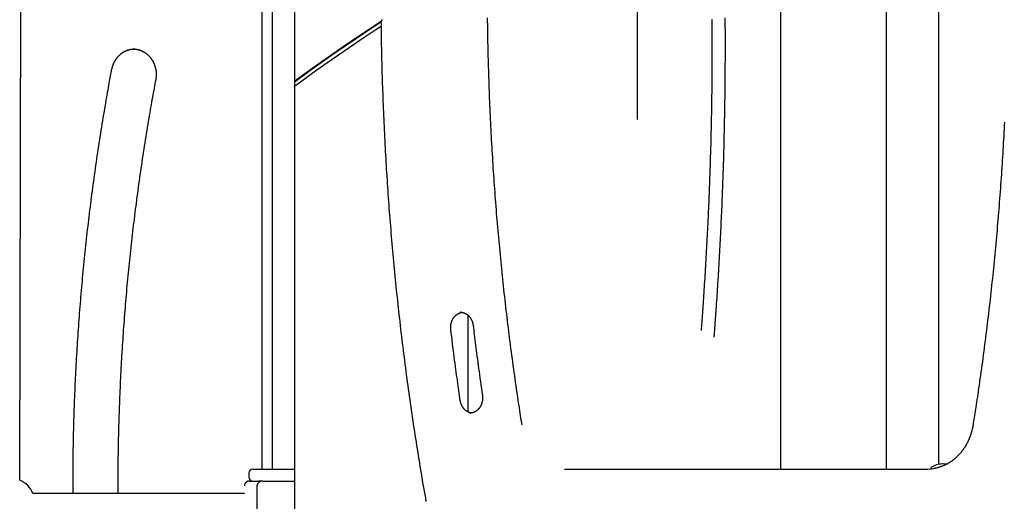
# Model space of a CAD drawing. Extents: x -4692 to 20284, y -2379 to 2029.
# Drawn here: x 301 to 1269, y 232 to 705 of the extents above; entities that cross this region are included whole.
import ezdxf

# ---------------------------------------------------------------- set-up
doc = ezdxf.new("R2010")
doc.units = 0

msp = doc.modelspace()

# ---------------------------------------------------------------- linework, layer by layer
at = {"color": 7, "linetype": 'Continuous'}
for p, q in [((300.63, 252.24), (304.05, 1720.4)), ((570.93, 1259.5), (570.93, 643.63)), ((549.19, 1253.23), (549.19, 263.23)), ((538.8, 1238.23), (538.8, 263.23)), ((1049.19, 1103.02), (1049.19, 263.23)), ((1153.14, 1089.03), (1153.14, 263.23)), ((1204.86, 267.87), (1204.86, 1068.4)), ((908.34, 994.4), (908.34, 607.05)), ((413.66, 676.28), (413.05, 676.28)), ((570.93, 643.63), (570.93, 639.03)), ((570.93, 639.03), (570.93, 214.43)), ((734.29, 417.41), (733.97, 417.41)), ((741.74, 319.38), (741.74, 414.46)), ((530.17, 263.23), (539.56, 263.23)), ((539.56, 263.23), (570.93, 263.23)), ((836.66, 263.23), (1193.93, 263.23)), ((1197, 264.23), (1197, 263.73)), ((1209.35, 268.23), (1208.65, 268.23)), ((526.17, 259.23), (526.17, 255.23)), ((526.52, 251.35), (534.8, 251.35)), ((534.33, 215.23), (534.33, 247.23)), ((534.8, 251.35), (535.53, 251.35)), ((539.01, 251.23), (535.77, 251.23)), ((539.56, 251.23), (539.01, 251.23)), ((539.79, 251.23), (539.56, 251.23)), ((539.79, 251.23), (570.93, 251.23)), ((521.75, 239.23), (313.42, 239.23))]:
    msp.add_line(p, q, dxfattribs=at)
for points in [[(656.04, 702.56), (651.48, 699.59), (631.1, 686.07), (610.87, 672.24), (590.82, 658.09), (570.93, 643.63)], [(656.13, 703.26), (655.66, 702.95), (638.89, 691.96), (622.24, 680.75), (605.69, 669.32), (589.25, 657.69), (572.93, 645.84)], [(572.93, 641.1), (588.36, 652.34), (603.9, 663.39), (619.53, 674.25), (635.27, 684.92), (651.1, 695.4), (656.14, 698.68)], [(657.25, 705.06), (657.2, 705.02), (657.15, 704.99), (657.1, 704.95), (657.06, 704.91), (657.01, 704.86), (656.96, 704.82), (656.91, 704.77), (656.86, 704.71), (656.81, 704.65), (656.77, 704.59), (656.72, 704.52), (656.67, 704.44), (656.63, 704.37), (656.58, 704.28), (656.53, 704.2), (656.49, 704.11), (656.45, 704.01), (656.4, 703.92), (656.36, 703.82), (656.32, 703.72), (656.29, 703.61), (656.26, 703.51), (656.23, 703.4), (656.2, 703.3), (656.18, 703.19), (656.16, 703.08), (656.15, 702.98), (656.14, 702.87), (656.13, 702.76), (656.12, 702.66), (656.12, 702.55), (656.11, 702.44)], [(656.12, 702.43), (656.14, 700.35), (656.17, 698.26), (656.19, 696.14), (656.22, 693.99), (656.25, 691.8), (656.28, 689.55), (656.32, 687.23), (656.36, 684.83), (656.4, 682.35), (656.45, 679.78), (656.5, 677.11), (656.56, 674.36), (656.62, 671.52), (656.69, 668.59), (656.76, 665.57), (656.84, 662.46), (656.92, 659.27), (657.01, 655.99), (657.11, 652.65), (657.21, 649.25), (657.31, 645.81), (657.42, 642.33), (657.54, 638.84), (657.66, 635.33), (657.78, 631.82), (657.91, 628.31), (658.04, 624.8), (658.18, 621.29), (658.32, 617.78), (658.47, 614.27), (658.62, 610.76), (658.77, 607.26), (658.93, 603.75), (659.09, 600.24), (659.26, 596.73), (659.43, 593.22), (659.6, 589.72), (659.78, 586.21), (659.97, 582.7), (660.15, 579.2), (660.35, 575.69), (660.54, 572.19), (660.74, 568.68), (660.95, 565.18), (661.16, 561.67), (661.37, 558.17), (661.59, 554.66), (661.81, 551.16), (662.04, 547.66), (662.27, 544.15), (662.5, 540.65), (662.74, 537.15), (662.99, 533.65), (663.24, 530.15), (663.49, 526.65), (663.74, 523.14), (664, 519.64), (664.27, 516.15), (664.54, 512.65), (664.81, 509.15), (665.09, 505.65), (665.37, 502.15), (665.66, 498.65), (665.95, 495.16), (666.24, 491.66), (666.54, 488.16), (666.84, 484.67), (667.15, 481.17), (667.46, 477.68), (667.78, 474.19), (668.1, 470.69), (668.42, 467.2), (668.75, 463.71), (669.08, 460.22), (669.42, 456.72), (669.76, 453.23), (670.11, 449.74), (670.46, 446.25), (670.81, 442.76), (671.17, 439.28), (671.53, 435.79), (671.9, 432.3), (672.27, 428.81), (672.65, 425.33), (673.03, 421.84), (673.41, 418.36), (673.8, 414.87), (674.19, 411.39), (674.59, 407.91), (674.99, 404.42), (675.39, 400.94), (675.8, 397.46), (676.21, 393.98), (676.63, 390.5), (677.05, 387.02), (677.48, 383.54), (677.91, 380.07), (678.35, 376.59), (678.78, 373.11), (679.23, 369.64), (679.68, 366.16), (680.13, 362.69), (680.58, 359.22), (681.04, 355.74), (681.51, 352.27), (681.98, 348.8), (682.45, 345.33), (682.92, 341.86), (683.41, 338.39), (683.89, 334.92), (684.38, 331.46), (684.87, 327.99), (685.37, 324.52), (685.88, 321.06), (686.38, 317.6), (686.89, 314.13), (687.41, 310.67), (687.93, 307.21), (688.45, 303.75), (688.98, 300.29), (689.51, 296.83), (690.04, 293.37), (690.59, 289.91), (691.13, 286.46), (691.68, 283), (692.23, 279.55), (692.79, 276.1), (693.35, 272.64), (693.91, 269.19), (694.48, 265.74), (695.06, 262.29), (695.64, 258.84), (696.22, 255.39), (696.8, 251.95), (697.39, 248.5), (697.99, 245.05), (698.59, 241.61), (699.19, 238.17), (699.8, 234.75), (700.4, 231.33)], [(794.93, 306.58), (794.56, 308.89), (794.2, 311.22), (793.83, 313.55), (793.46, 315.92), (793.09, 318.32), (792.71, 320.76), (792.33, 323.25), (791.94, 325.8), (791.54, 328.41), (791.14, 331.1), (790.72, 333.85), (790.31, 336.67), (789.88, 339.55), (789.45, 342.51), (789.01, 345.53), (788.57, 348.62), (788.12, 351.77), (787.67, 354.99), (787.21, 358.25), (786.75, 361.56), (786.29, 364.9), (785.83, 368.27), (785.38, 371.66), (784.92, 375.05), (784.47, 378.45), (784.02, 381.84), (783.58, 385.24), (783.14, 388.64), (782.71, 392.04), (782.28, 395.44), (781.86, 398.84), (781.44, 402.24), (781.02, 405.65), (780.61, 409.05), (780.2, 412.45), (779.79, 415.86), (779.39, 419.26), (779, 422.67), (778.61, 426.07), (778.22, 429.48), (777.84, 432.89), (777.46, 436.3), (777.09, 439.71), (776.72, 443.12), (776.35, 446.53), (775.99, 449.94), (775.63, 453.35), (775.28, 456.76), (774.93, 460.17), (774.58, 463.59), (774.24, 467), (773.91, 470.41), (773.58, 473.83), (773.25, 477.24), (772.92, 480.66), (772.61, 484.08), (772.29, 487.49), (771.98, 490.91), (771.67, 494.33), (771.37, 497.75), (771.07, 501.17), (770.78, 504.59), (770.49, 508.01), (770.21, 511.43), (769.92, 514.85), (769.65, 518.27), (769.38, 521.69), (769.11, 525.11), (768.84, 528.54), (768.58, 531.96), (768.33, 535.38), (768.08, 538.81), (767.83, 542.23), (767.59, 545.66), (767.35, 549.08), (767.12, 552.51), (766.89, 555.93), (766.66, 559.36), (766.44, 562.79), (766.22, 566.21), (766.01, 569.64), (765.8, 573.07), (765.6, 576.5), (765.4, 579.92), (765.2, 583.35), (765.01, 586.78), (764.82, 590.21), (764.64, 593.64), (764.46, 597.07), (764.29, 600.5), (764.12, 603.93), (763.95, 607.36), (763.79, 610.79), (763.63, 614.23), (763.48, 617.66), (763.33, 621.09), (763.19, 624.52), (763.05, 627.95), (762.91, 631.39), (762.78, 634.82), (762.65, 638.25), (762.53, 641.69), (762.41, 645.12), (762.29, 648.55), (762.18, 651.99), (762.08, 655.42), (761.98, 658.86), (761.88, 662.29), (761.79, 665.73), (761.7, 669.16), (761.61, 672.59), (761.53, 676.03), (761.46, 679.46), (761.38, 682.9), (761.32, 686.34), (761.25, 689.77), (761.19, 693.21), (761.14, 696.64), (761.09, 700.08), (761.04, 703.51), (761, 706.95)], [(971.39, 399.58), (971.54, 401.62), (971.7, 403.66), (971.85, 405.71), (972.01, 407.79), (972.17, 409.9), (972.33, 412.05), (972.49, 414.24), (972.65, 416.48), (972.82, 418.78), (972.99, 421.14), (973.16, 423.56), (973.34, 426.03), (973.51, 428.57), (973.69, 431.17), (973.87, 433.82), (974.05, 436.54), (974.23, 439.31), (974.42, 442.14), (974.6, 445.01), (974.79, 447.91), (974.98, 450.85), (975.16, 453.81), (975.34, 456.78), (975.52, 459.77), (975.7, 462.75), (975.88, 465.74), (976.05, 468.72), (976.22, 471.71), (976.39, 474.7), (976.56, 477.68), (976.72, 480.67), (976.89, 483.66), (977.04, 486.65), (977.2, 489.64), (977.36, 492.63), (977.51, 495.62), (977.66, 498.61), (977.8, 501.6), (977.95, 504.59), (978.09, 507.59), (978.23, 510.58), (978.37, 513.57), (978.5, 516.57), (978.63, 519.56), (978.76, 522.56), (978.89, 525.55), (979.01, 528.55), (979.14, 531.54), (979.26, 534.54), (979.37, 537.54), (979.49, 540.53), (979.6, 543.53), (979.71, 546.53), (979.82, 549.53), (979.92, 552.53), (980.02, 555.53), (980.12, 558.52), (980.22, 561.52), (980.32, 564.52), (980.41, 567.52), (980.5, 570.52), (980.59, 573.53), (980.67, 576.53), (980.75, 579.53), (980.84, 582.53), (980.91, 585.53), (980.99, 588.53), (981.06, 591.54), (981.13, 594.54), (981.2, 597.54), (981.27, 600.55), (981.33, 603.55), (981.39, 606.55), (981.45, 609.56), (981.5, 612.56), (981.56, 615.56), (981.61, 618.57), (981.65, 621.57), (981.7, 624.58), (981.74, 627.58), (981.78, 630.59), (981.82, 633.59), (981.86, 636.6), (981.89, 639.6), (981.92, 642.61), (981.95, 645.61), (981.98, 648.62), (982, 651.62), (982.02, 654.63), (982.04, 657.63), (982.06, 660.64), (982.07, 663.65), (982.08, 666.65), (982.09, 669.66), (982.1, 672.66), (982.1, 675.67), (982.1, 678.68), (982.1, 681.68), (982.1, 684.69), (982.09, 687.69), (982.08, 690.7), (982.07, 693.71), (982.06, 696.71), (982.04, 699.72), (982.02, 702.72), (982, 705.73)], [(994.54, 706.8), (994.56, 703.77), (994.58, 700.73), (994.6, 697.69), (994.61, 694.65), (994.62, 691.61), (994.63, 688.57), (994.64, 685.54), (994.64, 682.5), (994.64, 679.46), (994.64, 676.42), (994.64, 673.38), (994.63, 670.34), (994.63, 667.31), (994.62, 664.27), (994.6, 661.23), (994.59, 658.19), (994.57, 655.15), (994.55, 652.11), (994.53, 649.08), (994.5, 646.04), (994.47, 643), (994.44, 639.96), (994.41, 636.92), (994.38, 633.89), (994.34, 630.85), (994.3, 627.81), (994.26, 624.77), (994.21, 621.74), (994.16, 618.7), (994.11, 615.66), (994.06, 612.63), (994.01, 609.59), (993.95, 606.55), (993.89, 603.52), (993.83, 600.48), (993.76, 597.45), (993.69, 594.41), (993.62, 591.38), (993.55, 588.34), (993.48, 585.31), (993.4, 582.27), (993.32, 579.24), (993.24, 576.2), (993.15, 573.17), (993.07, 570.14), (992.98, 567.1), (992.89, 564.07), (992.79, 561.04), (992.7, 558.01), (992.6, 554.97), (992.49, 551.94), (992.39, 548.91), (992.28, 545.88), (992.17, 542.85), (992.06, 539.82), (991.95, 536.79), (991.83, 533.76), (991.71, 530.73), (991.59, 527.7), (991.47, 524.67), (991.34, 521.65), (991.21, 518.62), (991.08, 515.59), (990.95, 512.56), (990.81, 509.54), (990.67, 506.51), (990.53, 503.49), (990.39, 500.46), (990.24, 497.44), (990.1, 494.41), (989.95, 491.39), (989.79, 488.37), (989.64, 485.35), (989.48, 482.32), (989.32, 479.3), (989.15, 476.28), (988.99, 473.26), (988.82, 470.24), (988.65, 467.22), (988.48, 464.2), (988.3, 461.19), (988.12, 458.17), (987.95, 455.16), (987.76, 452.15), (987.58, 449.15), (987.39, 446.15), (987.2, 443.16), (987.01, 440.18), (986.82, 437.22), (986.63, 434.29), (986.44, 431.4), (986.25, 428.58), (986.06, 425.82), (985.88, 423.15), (985.7, 420.57), (985.53, 418.1), (985.37, 415.74), (985.2, 413.48), (985.05, 411.34), (984.9, 409.3), (984.76, 407.37), (984.63, 405.55), (984.5, 403.84), (984.38, 402.23), (984.27, 400.72), (984.16, 399.29), (984.05, 397.92), (983.95, 396.61), (983.86, 395.34), (983.76, 394.1), (983.67, 392.87)], [(391.34, 656.34), (391.39, 656.57), (391.44, 656.8), (391.48, 657.02), (391.53, 657.26), (391.59, 657.49), (391.64, 657.73), (391.7, 657.97), (391.76, 658.22), (391.83, 658.47), (391.9, 658.73), (391.98, 659), (392.06, 659.27), (392.15, 659.55), (392.24, 659.84), (392.34, 660.13), (392.44, 660.42), (392.56, 660.72), (392.67, 661.02), (392.79, 661.33), (392.92, 661.64), (393.05, 661.95), (393.19, 662.27), (393.33, 662.58), (393.48, 662.89), (393.63, 663.2), (393.78, 663.5), (393.94, 663.8), (394.1, 664.1), (394.26, 664.4), (394.43, 664.7), (394.61, 664.99), (394.78, 665.28), (394.96, 665.57), (395.15, 665.85), (395.33, 666.14), (395.52, 666.42), (395.72, 666.69), (395.92, 666.97), (396.12, 667.24), (396.32, 667.5), (396.53, 667.77), (396.74, 668.03), (396.96, 668.28), (397.17, 668.54), (397.39, 668.79), (397.62, 669.04), (397.85, 669.28), (398.08, 669.52), (398.31, 669.76), (398.55, 669.99), (398.79, 670.22), (399.03, 670.45), (399.27, 670.67), (399.52, 670.89), (399.77, 671.1), (400.03, 671.31), (400.28, 671.52), (400.54, 671.72), (400.8, 671.92), (401.07, 672.11), (401.33, 672.31), (401.6, 672.49), (401.87, 672.68), (402.14, 672.85), (402.42, 673.03), (402.7, 673.2), (402.98, 673.36), (403.26, 673.53), (403.54, 673.68), (403.83, 673.84), (404.12, 673.98), (404.41, 674.13), (404.7, 674.27), (404.99, 674.4), (405.29, 674.53), (405.59, 674.66), (405.88, 674.78), (406.18, 674.9), (406.49, 675.01), (406.79, 675.12), (407.09, 675.22), (407.4, 675.32), (407.7, 675.41), (408.01, 675.5), (408.31, 675.58), (408.61, 675.66), (408.9, 675.73), (409.19, 675.8), (409.47, 675.86), (409.75, 675.92), (410.02, 675.97), (410.29, 676.02), (410.55, 676.06), (410.8, 676.1), (411.05, 676.13), (411.3, 676.16), (411.53, 676.18), (411.76, 676.2), (411.99, 676.21), (412.21, 676.22), (412.43, 676.23), (412.64, 676.23), (412.86, 676.23), (413.07, 676.24)], [(412.67, 676.27), (412.79, 676.27), (412.91, 676.28), (413.03, 676.28), (413.16, 676.28), (413.29, 676.28), (413.44, 676.27), (413.59, 676.27), (413.75, 676.26), (413.93, 676.24), (414.11, 676.22), (414.31, 676.2), (414.52, 676.17), (414.75, 676.14), (414.99, 676.1), (415.23, 676.06), (415.5, 676.01), (415.77, 675.96), (416.05, 675.91), (416.34, 675.85), (416.64, 675.79), (416.95, 675.72), (417.25, 675.64), (417.56, 675.56), (417.87, 675.48), (418.18, 675.39), (418.49, 675.29), (418.8, 675.19), (419.1, 675.09), (419.41, 674.98), (419.71, 674.86), (420.01, 674.74), (420.31, 674.62), (420.61, 674.49), (420.91, 674.36), (421.2, 674.22), (421.49, 674.08), (421.79, 673.93), (422.08, 673.78), (422.36, 673.62), (422.65, 673.46), (422.93, 673.3), (423.21, 673.13), (423.49, 672.96), (423.77, 672.78), (424.04, 672.6), (424.31, 672.41), (424.58, 672.22), (424.85, 672.03), (425.11, 671.83), (425.38, 671.63), (425.64, 671.42), (425.89, 671.21), (426.15, 671), (426.4, 670.78), (426.65, 670.56), (426.89, 670.33), (427.13, 670.1), (427.37, 669.87), (427.61, 669.63), (427.84, 669.39), (428.07, 669.15), (428.3, 668.9), (428.52, 668.65), (428.75, 668.4), (428.96, 668.14), (429.18, 667.88), (429.39, 667.61), (429.59, 667.35), (429.8, 667.08), (430, 666.8), (430.2, 666.53), (430.39, 666.25), (430.58, 665.96), (430.76, 665.68), (430.95, 665.39), (431.13, 665.1), (431.3, 664.81), (431.47, 664.51), (431.64, 664.21), (431.8, 663.91), (431.96, 663.61), (432.12, 663.3), (432.27, 662.99), (432.42, 662.68), (432.56, 662.37), (432.7, 662.05), (432.84, 661.74), (432.97, 661.42), (433.09, 661.1), (433.22, 660.77), (433.34, 660.45), (433.45, 660.12), (433.56, 659.79), (433.67, 659.46), (433.77, 659.13), (433.87, 658.8), (433.96, 658.46), (434.05, 658.13), (434.14, 657.79), (434.22, 657.45), (434.3, 657.11), (434.37, 656.77), (434.44, 656.43), (434.5, 656.08), (434.56, 655.74), (434.61, 655.4), (434.66, 655.05), (434.71, 654.7), (434.75, 654.36), (434.79, 654.01), (434.82, 653.66), (434.85, 653.31), (434.87, 652.96), (434.89, 652.62), (434.91, 652.27), (434.92, 651.93), (434.92, 651.58), (434.93, 651.25), (434.93, 650.91), (434.92, 650.59), (434.91, 650.27), (434.9, 649.95), (434.88, 649.65), (434.86, 649.35), (434.84, 649.06), (434.81, 648.77), (434.79, 648.49), (434.76, 648.22), (434.72, 647.96), (434.69, 647.7), (434.65, 647.44), (434.61, 647.2), (434.58, 646.95), (434.54, 646.71), (434.49, 646.47), (434.45, 646.23)], [(353.13, 239.23), (353.12, 240.76), (353.11, 242.31), (353.1, 243.89), (353.09, 245.5), (353.08, 247.17), (353.08, 248.9), (353.08, 250.71), (353.08, 252.61), (353.09, 254.6), (353.1, 256.71), (353.11, 258.91), (353.13, 261.22), (353.15, 263.63), (353.17, 266.14), (353.2, 268.75), (353.23, 271.47), (353.27, 274.29), (353.31, 277.2), (353.35, 280.18), (353.4, 283.23), (353.46, 286.33), (353.51, 289.47), (353.58, 292.64), (353.64, 295.81), (353.72, 298.99), (353.79, 302.17), (353.88, 305.35), (353.96, 308.53), (354.05, 311.71), (354.15, 314.89), (354.25, 318.07), (354.36, 321.25), (354.47, 324.43), (354.58, 327.61), (354.7, 330.78), (354.82, 333.96), (354.95, 337.14), (355.08, 340.32), (355.22, 343.49), (355.36, 346.67), (355.51, 349.85), (355.66, 353.02), (355.81, 356.2), (355.97, 359.38), (356.14, 362.55), (356.3, 365.73), (356.48, 368.9), (356.66, 372.08), (356.84, 375.25), (357.03, 378.43), (357.22, 381.6), (357.41, 384.77), (357.61, 387.95), (357.82, 391.12), (358.03, 394.29), (358.24, 397.46), (358.46, 400.64), (358.68, 403.81), (358.91, 406.98), (359.14, 410.15), (359.38, 413.32), (359.62, 416.49), (359.87, 419.66), (360.12, 422.83), (360.37, 426), (360.63, 429.17), (360.9, 432.33), (361.17, 435.5), (361.44, 438.67), (361.72, 441.83), (362, 445), (362.29, 448.17), (362.58, 451.33), (362.88, 454.5), (363.18, 457.66), (363.48, 460.82), (363.79, 463.99), (364.1, 467.15), (364.42, 470.31), (364.75, 473.47), (365.07, 476.63), (365.41, 479.79), (365.74, 482.95), (366.08, 486.11), (366.43, 489.27), (366.78, 492.43), (367.14, 495.59), (367.5, 498.74), (367.86, 501.9), (368.23, 505.05), (368.6, 508.21), (368.98, 511.36), (369.36, 514.52), (369.75, 517.67), (370.14, 520.82), (370.53, 523.97), (370.93, 527.13), (371.34, 530.28), (371.75, 533.43), (372.16, 536.57), (372.58, 539.72), (373, 542.87), (373.43, 546.02), (373.86, 549.16), (374.3, 552.31), (374.74, 555.45), (375.18, 558.6), (375.63, 561.74), (376.09, 564.88), (376.54, 568.03), (377.01, 571.17), (377.48, 574.31), (377.95, 577.45), (378.42, 580.58), (378.91, 583.72), (379.39, 586.86), (379.88, 590), (380.38, 593.13), (380.88, 596.26), (381.38, 599.4), (381.89, 602.53), (382.4, 605.65), (382.91, 608.74), (383.42, 611.8), (383.92, 614.81), (384.42, 617.76), (384.91, 620.64), (385.39, 623.43), (385.86, 626.14), (386.31, 628.74), (386.76, 631.26), (387.18, 633.68), (387.6, 636), (388, 638.23), (388.39, 640.37), (388.76, 642.41), (389.11, 644.35), (389.46, 646.22), (389.79, 648.02), (390.11, 649.75), (390.43, 651.44), (390.73, 653.09), (391.04, 654.72), (391.34, 656.34)], [(434.45, 646.23), (434.06, 644.12), (433.67, 642), (433.27, 639.87), (432.87, 637.71), (432.47, 635.53), (432.06, 633.3), (431.64, 631.03), (431.22, 628.71), (430.79, 626.32), (430.36, 623.88), (429.91, 621.37), (429.46, 618.8), (429, 616.17), (428.54, 613.48), (428.06, 610.72), (427.58, 607.91), (427.1, 605.03), (426.61, 602.1), (426.11, 599.12), (425.62, 596.11), (425.12, 593.06), (424.62, 589.99), (424.13, 586.9), (423.64, 583.81), (423.15, 580.71), (422.67, 577.61), (422.19, 574.51), (421.71, 571.41), (421.24, 568.31), (420.78, 565.21), (420.32, 562.11), (419.86, 559), (419.41, 555.9), (418.96, 552.8), (418.52, 549.69), (418.08, 546.58), (417.65, 543.48), (417.22, 540.37), (416.8, 537.26), (416.38, 534.15), (415.96, 531.04), (415.55, 527.93), (415.14, 524.82), (414.74, 521.71), (414.34, 518.6), (413.95, 515.48), (413.56, 512.37), (413.18, 509.26), (412.8, 506.14), (412.42, 503.03), (412.05, 499.91), (411.69, 496.79), (411.33, 493.67), (410.97, 490.56), (410.62, 487.44), (410.27, 484.32), (409.93, 481.2), (409.59, 478.08), (409.25, 474.96), (408.93, 471.83), (408.6, 468.71), (408.28, 465.59), (407.96, 462.47), (407.65, 459.34), (407.35, 456.22), (407.04, 453.09), (406.75, 449.97), (406.45, 446.84), (406.16, 443.71), (405.88, 440.59), (405.6, 437.46), (405.32, 434.33), (405.05, 431.2), (404.79, 428.08), (404.53, 424.95), (404.27, 421.82), (404.02, 418.69), (403.77, 415.56), (403.53, 412.42), (403.29, 409.29), (403.05, 406.16), (402.82, 403.03), (402.6, 399.9), (402.38, 396.76), (402.16, 393.63), (401.95, 390.5), (401.74, 387.36), (401.54, 384.23), (401.34, 381.09), (401.15, 377.96), (400.96, 374.82), (400.78, 371.69), (400.6, 368.55), (400.42, 365.41), (400.25, 362.28), (400.09, 359.14), (399.93, 356), (399.77, 352.87), (399.62, 349.73), (399.47, 346.59), (399.33, 343.45), (399.19, 340.31), (399.05, 337.18), (398.92, 334.04), (398.8, 330.9), (398.68, 327.76), (398.56, 324.62), (398.45, 321.48), (398.34, 318.34), (398.24, 315.2), (398.14, 312.06), (398.05, 308.92), (397.96, 305.78), (397.88, 302.64), (397.8, 299.51), (397.73, 296.39), (397.66, 293.29), (397.59, 290.21), (397.53, 287.14), (397.47, 284.11), (397.42, 281.1), (397.38, 278.12), (397.33, 275.17), (397.3, 272.25), (397.26, 269.36), (397.23, 266.5), (397.21, 263.68), (397.19, 260.87), (397.18, 258.1), (397.17, 255.36), (397.17, 252.64), (397.17, 249.93), (397.17, 247.24), (397.17, 244.56), (397.18, 241.89), (397.19, 239.23)], [(572.93, 645.84), (572.76, 645.71), (572.59, 645.57), (572.43, 645.44), (572.27, 645.31), (572.12, 645.19), (571.97, 645.06), (571.84, 644.94), (571.71, 644.83), (571.6, 644.72), (571.49, 644.61), (571.4, 644.51), (571.32, 644.41), (571.25, 644.32), (571.18, 644.24), (571.13, 644.16), (571.08, 644.08), (571.05, 644.01), (571.02, 643.95), (570.99, 643.89), (570.97, 643.83), (570.96, 643.78), (570.95, 643.73), (570.94, 643.68), (570.93, 643.63)], [(570.93, 638.92), (570.95, 638.99), (570.98, 639.06), (571.01, 639.13), (571.04, 639.21), (571.07, 639.28), (571.11, 639.35), (571.16, 639.43), (571.21, 639.51), (571.28, 639.6), (571.34, 639.69), (571.42, 639.78), (571.51, 639.87), (571.6, 639.97), (571.69, 640.06), (571.8, 640.16), (571.91, 640.26), (572.02, 640.37), (572.14, 640.47), (572.27, 640.57), (572.4, 640.68), (572.53, 640.78), (572.66, 640.89), (572.79, 640.99), (572.93, 641.1)], [(1269.5, 604.47), (1269.33, 601.04), (1269.16, 597.61), (1268.98, 594.18), (1268.8, 590.75), (1268.61, 587.32), (1268.42, 583.89), (1268.23, 580.46), (1268.03, 577.03), (1267.82, 573.61), (1267.61, 570.18), (1267.4, 566.75), (1267.19, 563.32), (1266.97, 559.9), (1266.74, 556.47), (1266.51, 553.04), (1266.28, 549.62), (1266.04, 546.19), (1265.8, 542.77), (1265.55, 539.34), (1265.3, 535.92), (1265.05, 532.5), (1264.79, 529.07), (1264.53, 525.65), (1264.26, 522.23), (1263.99, 518.81), (1263.71, 515.38), (1263.43, 511.96), (1263.15, 508.54), (1262.86, 505.12), (1262.56, 501.7), (1262.27, 498.28), (1261.97, 494.87), (1261.66, 491.45), (1261.35, 488.03), (1261.04, 484.61), (1260.72, 481.2), (1260.39, 477.78), (1260.07, 474.37), (1259.74, 470.95), (1259.4, 467.54), (1259.06, 464.12), (1258.72, 460.71), (1258.37, 457.3), (1258.02, 453.88), (1257.66, 450.47), (1257.3, 447.06), (1256.93, 443.65), (1256.56, 440.24), (1256.19, 436.83), (1255.81, 433.42), (1255.43, 430.02), (1255.04, 426.61), (1254.65, 423.2), (1254.26, 419.8), (1253.86, 416.39), (1253.46, 412.99), (1253.05, 409.58), (1252.64, 406.18), (1252.22, 402.78), (1251.8, 399.38), (1251.38, 395.97), (1250.95, 392.57), (1250.52, 389.17), (1250.08, 385.78), (1249.64, 382.38), (1249.19, 378.98), (1248.74, 375.58), (1248.29, 372.19), (1247.83, 368.79), (1247.37, 365.4), (1246.9, 362.02), (1246.44, 358.67), (1245.97, 355.35), (1245.51, 352.09), (1245.06, 348.88), (1244.61, 345.76), (1244.17, 342.72), (1243.74, 339.78), (1243.33, 336.94), (1242.92, 334.19), (1242.53, 331.55), (1242.14, 329.01), (1241.78, 326.57), (1241.42, 324.23), (1241.07, 321.99), (1240.74, 319.84), (1240.43, 317.79), (1240.12, 315.8), (1239.82, 313.88), (1239.52, 312.01), (1239.23, 310.18), (1238.95, 308.37), (1238.66, 306.58)], [(724.83, 400.29), (724.81, 400.47), (724.79, 400.65), (724.77, 400.83), (724.76, 401.01), (724.74, 401.2), (724.73, 401.39), (724.72, 401.58), (724.71, 401.78), (724.7, 401.98), (724.7, 402.19), (724.7, 402.41), (724.7, 402.63), (724.7, 402.86), (724.71, 403.09), (724.72, 403.33), (724.74, 403.57), (724.75, 403.82), (724.78, 404.08), (724.8, 404.33), (724.83, 404.59), (724.87, 404.86), (724.91, 405.12), (724.95, 405.38), (725, 405.65), (725.05, 405.91), (725.1, 406.17), (725.16, 406.43), (725.23, 406.69), (725.29, 406.95), (725.36, 407.2), (725.44, 407.46), (725.52, 407.71), (725.6, 407.96), (725.68, 408.21), (725.77, 408.46), (725.87, 408.7), (725.96, 408.95), (726.06, 409.19), (726.17, 409.42), (726.27, 409.66), (726.39, 409.89), (726.5, 410.13), (726.62, 410.35), (726.74, 410.58), (726.86, 410.8), (726.99, 411.03), (727.12, 411.24), (727.26, 411.46), (727.39, 411.67), (727.54, 411.88), (727.68, 412.09), (727.83, 412.29), (727.98, 412.49), (728.13, 412.69), (728.28, 412.88), (728.44, 413.07), (728.6, 413.25), (728.77, 413.44), (728.93, 413.62), (729.1, 413.79), (729.27, 413.96), (729.45, 414.13), (729.62, 414.3), (729.8, 414.46), (729.98, 414.62), (730.17, 414.77), (730.35, 414.92), (730.54, 415.06), (730.73, 415.21), (730.92, 415.34), (731.11, 415.48), (731.31, 415.6), (731.51, 415.73), (731.71, 415.85), (731.91, 415.96), (732.11, 416.07), (732.31, 416.18), (732.51, 416.28), (732.71, 416.38), (732.9, 416.47), (733.1, 416.56), (733.29, 416.64), (733.49, 416.72), (733.68, 416.79), (733.86, 416.85), (734.05, 416.92), (734.23, 416.97), (734.41, 417.02), (734.59, 417.06), (734.77, 417.1), (734.94, 417.14), (735.11, 417.17), (735.29, 417.2), (735.46, 417.22), (735.63, 417.25), (735.8, 417.27)], [(733.99, 417.38), (734.17, 417.38), (734.35, 417.38), (734.54, 417.39), (734.72, 417.39), (734.9, 417.38), (735.09, 417.38), (735.28, 417.37), (735.47, 417.35), (735.66, 417.33), (735.86, 417.31), (736.05, 417.27), (736.25, 417.24), (736.46, 417.2), (736.66, 417.15), (736.87, 417.1), (737.08, 417.04), (737.29, 416.98), (737.51, 416.91), (737.72, 416.84), (737.94, 416.76), (738.15, 416.68), (738.37, 416.6), (738.58, 416.51), (738.8, 416.41), (739.01, 416.31), (739.22, 416.21), (739.43, 416.1), (739.64, 415.99), (739.84, 415.87), (740.05, 415.74), (740.25, 415.62), (740.45, 415.49), (740.65, 415.35), (740.84, 415.21), (741.04, 415.07), (741.23, 414.92), (741.42, 414.76), (741.61, 414.61), (741.79, 414.45), (741.97, 414.28), (742.15, 414.12), (742.33, 413.94), (742.5, 413.77), (742.67, 413.59), (742.84, 413.4), (743.01, 413.22), (743.17, 413.03), (743.33, 412.83), (743.49, 412.64), (743.64, 412.44), (743.79, 412.23), (743.94, 412.03), (744.09, 411.82), (744.23, 411.6), (744.37, 411.39), (744.5, 411.17), (744.63, 410.95), (744.76, 410.72), (744.88, 410.5), (745.01, 410.27), (745.12, 410.04), (745.24, 409.8), (745.35, 409.56), (745.46, 409.33), (745.56, 409.08), (745.66, 408.84), (745.75, 408.6), (745.84, 408.36), (745.93, 408.12), (746.01, 407.88), (746.09, 407.65), (746.16, 407.42), (746.22, 407.19), (746.29, 406.97), (746.34, 406.76), (746.39, 406.56), (746.44, 406.36), (746.48, 406.16), (746.52, 405.98), (746.56, 405.8), (746.59, 405.62), (746.62, 405.46), (746.64, 405.3), (746.67, 405.14), (746.69, 404.98), (746.71, 404.83), (746.73, 404.68), (746.75, 404.53)], [(734.1, 330.67), (733.76, 333.02), (733.42, 335.38), (733.08, 337.76), (732.73, 340.16), (732.39, 342.6), (732.03, 345.08), (731.68, 347.61), (731.31, 350.2), (730.94, 352.86), (730.57, 355.59), (730.19, 358.39), (729.8, 361.25), (729.4, 364.19), (729.01, 367.19), (728.6, 370.26), (728.19, 373.4), (727.78, 376.61), (727.37, 379.88), (726.95, 383.21), (726.53, 386.57), (726.1, 389.97), (725.68, 393.4), (725.25, 396.84), (724.83, 400.29)], [(746.75, 404.53), (747.04, 402.19), (747.33, 399.83), (747.62, 397.46), (747.91, 395.06), (748.21, 392.64), (748.52, 390.17), (748.83, 387.65), (749.16, 385.07), (749.5, 382.44), (749.84, 379.73), (750.2, 376.96), (750.57, 374.13), (750.96, 371.23), (751.35, 368.27), (751.76, 365.24), (752.18, 362.15), (752.62, 359), (753.07, 355.79), (753.52, 352.53), (753.99, 349.23), (754.46, 345.89), (754.94, 342.54), (755.42, 339.16), (755.91, 335.78)], [(745.06, 318.37), (744.9, 318.38), (744.75, 318.4), (744.59, 318.42), (744.43, 318.45), (744.27, 318.47), (744.11, 318.5), (743.94, 318.53), (743.78, 318.57), (743.6, 318.62), (743.43, 318.67), (743.25, 318.72), (743.07, 318.79), (742.88, 318.85), (742.69, 318.93), (742.5, 319), (742.3, 319.09), (742.1, 319.18), (741.9, 319.27), (741.69, 319.37), (741.49, 319.47), (741.28, 319.58), (741.08, 319.7), (740.87, 319.82), (740.67, 319.94), (740.47, 320.07), (740.27, 320.2), (740.07, 320.34), (739.88, 320.48), (739.68, 320.63), (739.49, 320.78), (739.3, 320.93), (739.12, 321.09), (738.93, 321.25), (738.75, 321.42), (738.58, 321.59), (738.4, 321.76), (738.23, 321.94), (738.06, 322.12), (737.89, 322.3), (737.72, 322.49), (737.56, 322.68), (737.4, 322.88), (737.25, 323.07), (737.09, 323.28), (736.94, 323.48), (736.8, 323.69), (736.65, 323.9), (736.51, 324.11), (736.38, 324.33), (736.24, 324.55), (736.11, 324.77), (735.99, 325), (735.86, 325.22), (735.74, 325.46), (735.63, 325.69), (735.51, 325.92), (735.4, 326.16), (735.3, 326.4), (735.2, 326.64), (735.1, 326.88), (735.01, 327.12), (734.92, 327.35), (734.84, 327.58), (734.76, 327.81), (734.69, 328.03), (734.62, 328.25), (734.56, 328.46), (734.51, 328.66), (734.46, 328.86), (734.41, 329.05), (734.36, 329.23), (734.32, 329.41), (734.29, 329.58), (734.26, 329.75), (734.23, 329.91), (734.2, 330.07), (734.17, 330.22), (734.15, 330.37), (734.12, 330.52), (734.1, 330.67)], [(755.91, 335.78), (755.93, 335.61), (755.95, 335.43), (755.97, 335.25), (755.99, 335.07), (756.01, 334.88), (756.03, 334.69), (756.05, 334.5), (756.06, 334.3), (756.07, 334.1), (756.08, 333.89), (756.09, 333.67), (756.09, 333.45), (756.1, 333.22), (756.09, 332.99), (756.09, 332.75), (756.08, 332.51), (756.07, 332.26), (756.05, 332), (756.03, 331.74), (756.01, 331.48), (755.98, 331.22), (755.94, 330.95), (755.91, 330.69), (755.87, 330.42), (755.82, 330.16), (755.77, 329.9), (755.72, 329.63), (755.67, 329.37), (755.61, 329.11), (755.54, 328.85), (755.47, 328.6), (755.4, 328.34), (755.33, 328.09), (755.25, 327.84), (755.16, 327.59), (755.08, 327.34), (754.98, 327.09), (754.89, 326.85), (754.79, 326.61), (754.69, 326.37), (754.59, 326.13), (754.48, 325.89), (754.36, 325.66), (754.25, 325.43), (754.13, 325.2), (754.01, 324.98), (753.88, 324.75), (753.75, 324.53), (753.62, 324.32), (753.48, 324.1), (753.35, 323.89), (753.2, 323.68), (753.06, 323.48), (752.91, 323.28), (752.76, 323.08), (752.61, 322.88), (752.45, 322.69), (752.29, 322.5), (752.13, 322.32), (751.96, 322.14), (751.8, 321.96), (751.63, 321.78), (751.46, 321.61), (751.28, 321.44), (751.1, 321.28), (750.92, 321.12), (750.74, 320.97), (750.56, 320.81), (750.37, 320.67), (750.18, 320.52), (749.99, 320.38), (749.8, 320.25), (749.61, 320.12), (749.41, 319.99), (749.21, 319.86), (749.01, 319.75), (748.81, 319.63), (748.6, 319.52), (748.4, 319.41), (748.19, 319.31), (747.98, 319.22), (747.78, 319.12), (747.57, 319.04), (747.36, 318.95), (747.15, 318.87), (746.94, 318.8), (746.74, 318.73), (746.54, 318.67), (746.34, 318.61), (746.15, 318.56), (745.96, 318.51), (745.78, 318.46), (745.6, 318.42), (745.42, 318.39), (745.25, 318.36), (745.08, 318.33), (744.92, 318.31), (744.76, 318.3), (744.61, 318.29), (744.45, 318.28), (744.3, 318.28), (744.15, 318.27), (744.01, 318.27), (743.86, 318.27)], [(743.5, 318.23), (743.63, 318.23), (743.89, 318.23)], [(1238.66, 306.58), (1238.61, 306.24), (1238.55, 305.9), (1238.49, 305.56), (1238.43, 305.21), (1238.36, 304.86), (1238.3, 304.5), (1238.23, 304.14), (1238.15, 303.77), (1238.07, 303.39), (1237.99, 302.99), (1237.9, 302.6), (1237.8, 302.19), (1237.7, 301.77), (1237.6, 301.34), (1237.49, 300.91), (1237.37, 300.47), (1237.24, 300.01), (1237.11, 299.56), (1236.98, 299.09), (1236.84, 298.62), (1236.69, 298.15), (1236.54, 297.67), (1236.39, 297.2), (1236.23, 296.72), (1236.07, 296.25), (1235.9, 295.78), (1235.73, 295.31), (1235.55, 294.84), (1235.37, 294.38), (1235.19, 293.91), (1235.01, 293.45), (1234.82, 292.99), (1234.62, 292.54), (1234.42, 292.08), (1234.22, 291.63), (1234.02, 291.18), (1233.81, 290.73), (1233.6, 290.28), (1233.38, 289.84), (1233.16, 289.4), (1232.94, 288.96), (1232.71, 288.53), (1232.48, 288.09), (1232.24, 287.66), (1232.01, 287.23), (1231.77, 286.81), (1231.52, 286.39), (1231.27, 285.97), (1231.02, 285.55), (1230.77, 285.13), (1230.51, 284.72), (1230.25, 284.32), (1229.98, 283.91), (1229.71, 283.51), (1229.44, 283.11), (1229.16, 282.71), (1228.89, 282.32), (1228.6, 281.93), (1228.32, 281.54), (1228.03, 281.16), (1227.74, 280.78), (1227.45, 280.4), (1227.15, 280.03), (1226.85, 279.66), (1226.55, 279.29), (1226.24, 278.93), (1225.93, 278.57), (1225.62, 278.21), (1225.3, 277.86), (1224.98, 277.51), (1224.66, 277.16), (1224.34, 276.82), (1224.01, 276.48), (1223.68, 276.14), (1223.35, 275.81), (1223.02, 275.48), (1222.68, 275.16), (1222.34, 274.84), (1222, 274.52), (1221.65, 274.21), (1221.3, 273.9), (1220.95, 273.6), (1220.6, 273.3), (1220.24, 273), (1219.89, 272.71), (1219.53, 272.42), (1219.16, 272.14), (1218.8, 271.85), (1218.43, 271.58), (1218.06, 271.31), (1217.69, 271.04), (1217.32, 270.77), (1216.94, 270.51), (1216.56, 270.26), (1216.18, 270.01), (1215.8, 269.76), (1215.41, 269.52), (1215.03, 269.28), (1214.64, 269.04), (1214.25, 268.81), (1213.86, 268.59), (1213.46, 268.37), (1213.07, 268.15), (1212.67, 267.94), (1212.27, 267.73), (1211.87, 267.53), (1211.47, 267.33), (1211.06, 267.13), (1210.65, 266.94), (1210.25, 266.76), (1209.84, 266.58), (1209.43, 266.4), (1209.02, 266.23), (1208.6, 266.06), (1208.19, 265.9), (1207.77, 265.74), (1207.36, 265.59), (1206.95, 265.45), (1206.53, 265.3), (1206.12, 265.17), (1205.71, 265.04), (1205.31, 264.91), (1204.9, 264.79), (1204.5, 264.67), (1204.09, 264.56), (1203.69, 264.46), (1203.3, 264.36), (1202.9, 264.27), (1202.51, 264.18), (1202.11, 264.1), (1201.72, 264.02), (1201.33, 263.95), (1200.94, 263.88), (1200.55, 263.82), (1200.17, 263.75), (1199.78, 263.69)], [(1193.93, 263.23), (1197.67, 263.4), (1199.89, 263.68)], [(526.52, 251.35), (526.38, 251.34), (526.23, 251.33), (526.09, 251.32), (525.94, 251.3), (525.8, 251.29), (525.65, 251.27), (525.51, 251.24), (525.37, 251.21), (525.23, 251.18), (525.09, 251.14), (524.95, 251.09), (524.81, 251.05), (524.68, 250.99), (524.55, 250.93), (524.41, 250.87), (524.28, 250.8), (524.15, 250.73), (524.03, 250.66), (523.9, 250.58), (523.78, 250.5), (523.66, 250.41), (523.54, 250.32), (523.43, 250.23), (523.32, 250.13), (523.21, 250.03), (523.1, 249.93), (523, 249.82), (522.9, 249.71), (522.8, 249.59), (522.71, 249.48), (522.62, 249.36), (522.54, 249.23), (522.46, 249.11), (522.39, 248.98), (522.32, 248.85), (522.25, 248.72), (522.19, 248.6), (522.13, 248.47), (522.08, 248.34), (522.03, 248.21), (521.98, 248.09), (521.94, 247.97), (521.91, 247.85), (521.88, 247.74), (521.85, 247.62), (521.82, 247.51), (521.81, 247.41), (521.79, 247.3), (521.78, 247.2), (521.77, 247.11), (521.77, 247.01), (521.77, 246.92), (521.77, 246.83), (521.77, 246.74), (521.78, 246.65), (521.78, 246.57)], [(536.21, 250.74), (536.18, 250.8), (536.16, 250.85), (536.13, 250.9), (536.1, 250.95), (536.08, 251), (536.05, 251.04), (536.02, 251.09), (535.99, 251.12), (535.96, 251.16), (535.93, 251.19), (535.9, 251.22), (535.87, 251.24), (535.84, 251.26), (535.81, 251.28), (535.78, 251.3), (535.75, 251.31), (535.72, 251.32), (535.69, 251.33), (535.66, 251.33), (535.64, 251.34), (535.61, 251.34), (535.58, 251.35), (535.56, 251.35), (535.53, 251.35)], [(536.37, 250.34), (536.37, 250.37), (536.36, 250.4), (536.35, 250.44), (536.34, 250.47), (536.33, 250.5), (536.32, 250.53), (536.31, 250.56), (536.3, 250.58), (536.29, 250.61), (536.28, 250.63), (536.27, 250.65), (536.26, 250.67), (536.25, 250.69), (536.23, 250.71), (536.22, 250.73), (536.21, 250.74)]]:
    msp.add_lwpolyline(points, dxfattribs=at)
for centre, radius, start, end in [((530.17, 259.23), 4, 90, 180), ((1197.5, 264.23), 0.5, 124.87948, 180), ((1197.5, 263.73), 0.5, 180, 227.41959), ((1208.65, 248.23), 20, 90, 124.87948), ((1209.35, 248.23), 20, 80.85087, 90), ((292.58, 231.23), 22.5, 20.8275, 69.03908), ((530.17, 255.23), 4, 180, 255.63849), ((534.4, 249.79), 2.1, 15.95668, 37.40891)]:
    msp.add_arc(centre, radius, start, end, dxfattribs=at)
for centre, major_axis, ratio, start_param, end_param in [((574.93, 633.63), (-3.71, 6.18), 0.24027, 0.380097, 0.41319), ((539.79, 247.23), (5.46, 0), 0.732051, 1.570796, 3.141593)]:
    msp.add_ellipse(centre, major_axis=major_axis, ratio=ratio, start_param=start_param, end_param=end_param, dxfattribs=at)

doc.saveas('drawing.dxf')
